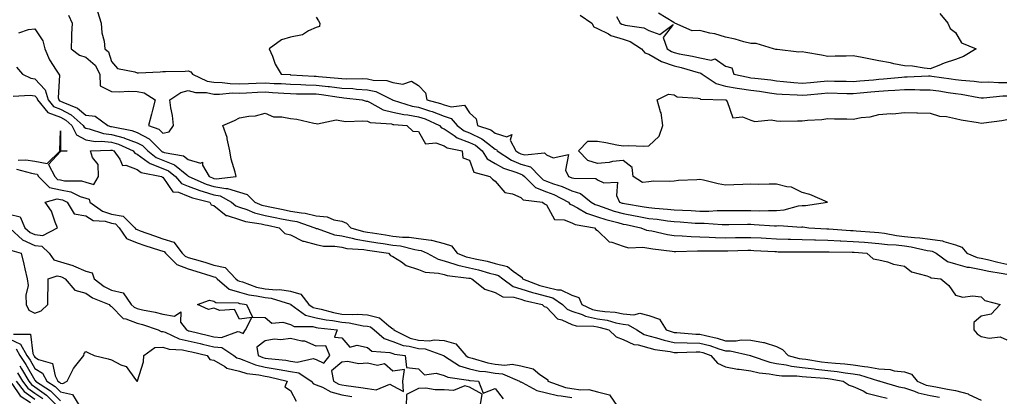
# Model space of a CAD drawing. Units: inches. Extents: x 963203 to 965843, y 7266218 to 7268858.
# Drawn here: x 964912 to 965297, y 7266506 to 7266653 of the extents above; entities that cross this region are included whole.
import ezdxf

# ---------------------------------------------------------------- set-up
doc = ezdxf.new("R2010")
doc.units = ezdxf.units.IN
doc.header["$MEASUREMENT"] = 0
doc.layers.add('Contour_96327266', color=7, linetype='Continuous', true_color=0x9c1293)

msp = doc.modelspace()

# ---------------------------------------------------------------- linework, layer by layer
at = {"layer": 'Contour_96327266'}
for points in [[(964942.59, 7266656.46, 3161), (964943.96, 7266651.92, 3161), (964944.22, 7266648.09, 3161), (964945.12, 7266644.85, 3161), (964945.41, 7266641.92, 3161), (964946.85, 7266640.72, 3161), (964948.05, 7266636.96, 3161), (964950.33, 7266634.2, 3161), (964957.1, 7266632.87, 3161), (964958.05, 7266632.44, 3161), (964958.59, 7266632.46, 3161), (964967.02, 7266632.95, 3161), (964968.05, 7266632.96, 3161), (964969.14, 7266633.01, 3161), (964976.81, 7266633.16, 3161), (964978.05, 7266633.22, 3161), (964979.02, 7266632.89, 3161), (964979.74, 7266631.92, 3161), (964985.41, 7266629.28, 3161), (964988.05, 7266628.78, 3161), (964991.26, 7266628.71, 3161), (964994.41, 7266628.28, 3161), (964998.05, 7266628.21, 3161), (965001.61, 7266628.36, 3161), (965004.57, 7266628.44, 3161), (965008.05, 7266628.58, 3161), (965011.59, 7266628.38, 3161), (965014.41, 7266628.28, 3161), (965018.05, 7266628.06, 3161), (965022.02, 7266627.95, 3161), (965023.95, 7266627.82, 3161), (965028.05, 7266627.7, 3161), (965032.8, 7266627.17, 3161), (965033.26, 7266627.13, 3161), (965038.05, 7266626.56, 3161), (965042.44, 7266626.31, 3161), (965043.82, 7266626.15, 3161), (965048.05, 7266625.88, 3161), (965051.32, 7266625.19, 3161), (965057.84, 7266621.92, 3161), (965057.97, 7266621.84, 3161), (965058.05, 7266621.82, 3161), (965058.18, 7266621.79, 3161), (965065.56, 7266619.43, 3161), (965068.05, 7266619, 3161), (965072.36, 7266617.61, 3161), (965073.46, 7266617.33, 3161), (965078.05, 7266615.52, 3161), (965080.79, 7266614.66, 3161), (965083.12, 7266611.92, 3161), (965085.92, 7266609.79, 3161), (965088.05, 7266608.97, 3161), (965092.86, 7266606.73, 3161), (965095, 7266604.97, 3161), (965098.05, 7266602.61, 3161), (965098.58, 7266602.45, 3161), (965098.85, 7266601.92, 3161), (965104.46, 7266598.33, 3161), (965108.05, 7266596.83, 3161), (965111.85, 7266595.72, 3161), (965115.52, 7266591.92, 3161), (965116.79, 7266590.66, 3161), (965118.05, 7266590.16, 3161), (965120.86, 7266589.11, 3161), (965124.2, 7266588.07, 3161), (965128.05, 7266586.29, 3161), (965131.43, 7266585.3, 3161), (965135.59, 7266581.92, 3161), (965137.11, 7266580.98, 3161), (965138.05, 7266580.69, 3161), (965139.87, 7266580.1, 3161), (965144.56, 7266578.43, 3161), (965148.05, 7266577.41, 3161), (965152.7, 7266576.57, 3161), (965153.6, 7266576.37, 3161), (965158.05, 7266575.52, 3161), (965161.32, 7266575.19, 3161), (965165.37, 7266574.6, 3161), (965168.05, 7266574.3, 3161), (965170.31, 7266574.18, 3161), (965176.22, 7266573.75, 3161), (965178.05, 7266573.64, 3161), (965179.78, 7266573.65, 3161), (965186.78, 7266573.19, 3161), (965188.05, 7266573.2, 3161), (965189.32, 7266573.19, 3161), (965196.73, 7266573.24, 3161), (965198.05, 7266573.24, 3161), (965199.35, 7266573.22, 3161), (965207.29, 7266572.68, 3161), (965208.05, 7266572.67, 3161), (965208.87, 7266572.74, 3161), (965217.81, 7266572.16, 3161), (965218.05, 7266572.19, 3161), (965218.32, 7266572.19, 3161), (965220.61, 7266571.92, 3161), (965227.64, 7266571.51, 3161), (965228.05, 7266571.5, 3161), (965228.49, 7266571.48, 3161), (965237.01, 7266570.88, 3161), (965238.05, 7266570.84, 3161), (965239.22, 7266570.75, 3161), (965246.28, 7266570.15, 3161), (965248.05, 7266570.02, 3161), (965250.25, 7266569.72, 3161), (965254.95, 7266568.82, 3161), (965258.05, 7266568.46, 3161), (965261.95, 7266568.02, 3161), (965264.12, 7266567.99, 3161), (965268.05, 7266567.45, 3161), (965272.92, 7266566.79, 3161), (965273.48, 7266566.49, 3161), (965278.05, 7266565.19, 3161), (965280.44, 7266564.31, 3161), (965282.42, 7266561.92, 3161), (965286.43, 7266560.3, 3161), (965288.05, 7266560, 3161), (965290.54, 7266559.43, 3161), (965294.5, 7266558.37, 3161), (965298.05, 7266557.64, 3161)], [(965131.24, 7266655.11, 3163), (965135.77, 7266651.92, 3163), (965136.64, 7266650.51, 3163), (965138.05, 7266649.78, 3163), (965142.28, 7266647.69, 3163), (965143.24, 7266647.11, 3163), (965148.05, 7266645.6, 3163), (965150.86, 7266644.73, 3163), (965155.27, 7266641.92, 3163), (965156.5, 7266640.37, 3163), (965158.05, 7266639.74, 3163), (965163.05, 7266636.92, 3163), (965168.05, 7266635.27, 3163), (965170.77, 7266634.64, 3163), (965177.36, 7266632.61, 3163), (965178.05, 7266632.44, 3163), (965178.48, 7266632.35, 3163), (965178.98, 7266631.92, 3163), (965184.4, 7266628.27, 3163), (965188.05, 7266627.3, 3163), (965192.63, 7266626.5, 3163), (965193.58, 7266626.39, 3163), (965198.05, 7266625.68, 3163), (965201.39, 7266625.26, 3163), (965205.29, 7266624.68, 3163), (965208.05, 7266624.32, 3163), (965210.26, 7266624.13, 3163), (965216.1, 7266623.87, 3163), (965218.05, 7266623.72, 3163), (965220.03, 7266623.9, 3163), (965225.59, 7266624.38, 3163), (965228.05, 7266624.62, 3163), (965235.52, 7266624.45, 3163), (965238.05, 7266624.39, 3163), (965240.77, 7266624.64, 3163), (965244.93, 7266625.04, 3163), (965248.05, 7266625.32, 3163), (965251.71, 7266625.58, 3163), (965254.26, 7266625.71, 3163), (965258.05, 7266625.99, 3163), (965262.12, 7266625.99, 3163), (965264.08, 7266625.89, 3163), (965268.05, 7266625.89, 3163), (965271.53, 7266625.4, 3163), (965275.14, 7266624.83, 3163), (965278.05, 7266624.4, 3163), (965280.26, 7266624.13, 3163), (965287.09, 7266622.88, 3163), (965288.05, 7266622.75, 3163), (965288.89, 7266622.76, 3163), (965296.49, 7266623.48, 3163), (965298.05, 7266623.5, 3163)], [(965271.82, 7266655.69, 3164), (965275.02, 7266651.92, 3164), (965275.98, 7266649.85, 3164), (965278.05, 7266648.32, 3164), (965280.35, 7266644.22, 3164), (965286.07, 7266641.92, 3164), (965281.15, 7266638.82, 3164), (965278.05, 7266637.65, 3164), (965273.63, 7266636.34, 3164), (965271.55, 7266635.42, 3164), (965268.05, 7266634.11, 3164), (965265.7, 7266634.27, 3164), (965261.17, 7266635.04, 3164), (965258.05, 7266635.22, 3164), (965253.91, 7266636.06, 3164), (965252.59, 7266636.46, 3164), (965248.05, 7266637.19, 3164), (965244.15, 7266638.02, 3164), (965241.46, 7266638.51, 3164), (965238.05, 7266639.2, 3164), (965235.21, 7266639.08, 3164), (965230.95, 7266639.02, 3164), (965228.05, 7266638.88, 3164), (965225.58, 7266639.45, 3164), (965219.51, 7266640.46, 3164), (965218.05, 7266640.77, 3164), (965216.76, 7266640.63, 3164), (965208.32, 7266641.65, 3164), (965208.05, 7266641.6, 3164), (965207.7, 7266641.57, 3164), (965206.82, 7266641.92, 3164), (965200.07, 7266643.94, 3164), (965198.05, 7266644.02, 3164), (965195.31, 7266644.66, 3164), (965191.85, 7266645.72, 3164), (965188.05, 7266646.46, 3164), (965183.9, 7266647.77, 3164), (965181.9, 7266648.07, 3164), (965178.05, 7266649.02, 3164), (965175.04, 7266648.91, 3164), (965168.22, 7266651.92, 3164), (965168.14, 7266652.01, 3164), (965168.05, 7266652.03, 3164), (965167.82, 7266652.15, 3164), (965161.94, 7266655.81, 3164)], [(964931.15, 7266655.02, 3160), (964932.69, 7266651.92, 3160), (964932.41, 7266647.56, 3160), (964932.44, 7266646.31, 3160), (964932.22, 7266641.92, 3160), (964935.5, 7266639.37, 3160), (964938.05, 7266638.63, 3160), (964941.59, 7266635.46, 3160), (964943.4, 7266631.92, 3160), (964943.53, 7266627.4, 3160), (964948.05, 7266625.13, 3160), (964951.18, 7266625.05, 3160), (964954.69, 7266625.28, 3160), (964958.05, 7266625.2, 3160), (964960.76, 7266624.63, 3160), (964965.09, 7266621.92, 3160), (964964.04, 7266617.91, 3160), (964963.61, 7266616.36, 3160), (964962.49, 7266611.92, 3160), (964966.57, 7266610.44, 3160), (964968.05, 7266608.9, 3160), (964970.54, 7266609.43, 3160), (964972.22, 7266611.92, 3160), (964971.88, 7266615.75, 3160), (964971.17, 7266618.8, 3160), (964970.81, 7266621.92, 3160), (964975.11, 7266624.86, 3160), (964978.05, 7266625.64, 3160), (964980.9, 7266624.77, 3160), (964985.23, 7266624.74, 3160), (964988.05, 7266624.21, 3160), (964990.28, 7266624.15, 3160), (964995.34, 7266624.63, 3160), (964998.05, 7266624.59, 3160), (965000.82, 7266624.69, 3160), (965005.07, 7266624.9, 3160), (965008.05, 7266625.02, 3160), (965010.98, 7266624.85, 3160), (965015.46, 7266624.51, 3160), (965018.05, 7266624.35, 3160), (965020.41, 7266624.28, 3160), (965025.65, 7266624.32, 3160), (965028.05, 7266624.25, 3160), (965030.15, 7266624.02, 3160), (965037.02, 7266622.95, 3160), (965038.05, 7266622.82, 3160), (965038.9, 7266622.77, 3160), (965045.98, 7266621.92, 3160), (965047.6, 7266621.47, 3160), (965048.05, 7266621.42, 3160), (965048.91, 7266621.06, 3160), (965054.19, 7266618.06, 3160), (965058.05, 7266617.08, 3160), (965062.27, 7266616.14, 3160), (965063.94, 7266616.03, 3160), (965068.05, 7266615.33, 3160), (965070.63, 7266614.5, 3160), (965076.29, 7266611.92, 3160), (965077.07, 7266610.94, 3160), (965078.05, 7266610.61, 3160), (965082.01, 7266607.96, 3160), (965083.19, 7266607.06, 3160), (965088.05, 7266605.2, 3160), (965090.29, 7266604.16, 3160), (965092.99, 7266601.92, 3160), (965094.93, 7266598.8, 3160), (965098.05, 7266597.05, 3160), (965101.31, 7266595.18, 3160), (965106.45, 7266593.52, 3160), (965108.05, 7266592.86, 3160), (965108.77, 7266592.64, 3160), (965109.48, 7266591.92, 3160), (965113.77, 7266587.64, 3160), (965118.05, 7266585.97, 3160), (965121, 7266584.87, 3160), (965126.67, 7266581.92, 3160), (965127.28, 7266581.15, 3160), (965128.05, 7266580.84, 3160), (965130.24, 7266579.73, 3160), (965133.72, 7266577.59, 3160), (965138.05, 7266576.22, 3160), (965141.3, 7266575.17, 3160), (965146.02, 7266573.95, 3160), (965148.05, 7266573.36, 3160), (965149.26, 7266573.13, 3160), (965155.03, 7266571.92, 3160), (965157.13, 7266571, 3160), (965158.05, 7266570.86, 3160), (965159.34, 7266570.63, 3160), (965165.42, 7266569.29, 3160), (965168.05, 7266568.88, 3160), (965171.18, 7266568.79, 3160), (965174.61, 7266568.48, 3160), (965178.05, 7266568.39, 3160), (965181.7, 7266568.27, 3160), (965184.22, 7266568.09, 3160), (965188.05, 7266567.97, 3160), (965191.93, 7266568.04, 3160), (965194.19, 7266568.06, 3160), (965198.05, 7266568.14, 3160), (965202.07, 7266567.9, 3160), (965203.92, 7266567.79, 3160), (965208.05, 7266567.55, 3160), (965212.54, 7266567.43, 3160), (965213.51, 7266567.38, 3160), (965218.05, 7266567.26, 3160), (965222.84, 7266567.13, 3160), (965223.25, 7266567.12, 3160), (965228.05, 7266567, 3160), (965232.91, 7266566.78, 3160), (965233.19, 7266566.78, 3160), (965238.05, 7266566.58, 3160), (965242.37, 7266566.24, 3160), (965243.85, 7266566.12, 3160), (965248.05, 7266565.79, 3160), (965251.47, 7266565.34, 3160), (965254.82, 7266565.15, 3160), (965258.05, 7266564.78, 3160), (965260.62, 7266564.49, 3160), (965266.96, 7266563.01, 3160), (965268.05, 7266562.87, 3160), (965268.88, 7266562.75, 3160), (965270.42, 7266561.92, 3160), (965274.88, 7266558.75, 3160), (965278.05, 7266557.74, 3160), (965282.62, 7266556.49, 3160), (965283.52, 7266556.45, 3160), (965288.05, 7266555.58, 3160), (965291.04, 7266554.91, 3160), (965295.84, 7266554.13, 3160), (965298.05, 7266553.68, 3160)], [(965028.05, 7266654.23, 3162), (965028.92, 7266652.79, 3162), (965029.46, 7266651.92, 3162), (965029.39, 7266650.58, 3162), (965028.05, 7266650.23, 3162), (965025.02, 7266648.89, 3162), (965022.64, 7266647.33, 3162), (965018.05, 7266646.41, 3162), (965014.55, 7266645.42, 3162), (965009.7, 7266641.92, 3162), (965010.95, 7266639.02, 3162), (965012.01, 7266635.88, 3162), (965014.32, 7266631.92, 3162), (965017.91, 7266631.78, 3162), (965018.05, 7266631.77, 3162), (965018.2, 7266631.77, 3162), (965027.3, 7266631.17, 3162), (965028.05, 7266631.15, 3162), (965028.92, 7266631.05, 3162), (965036.6, 7266630.47, 3162), (965038.05, 7266630.3, 3162), (965039.77, 7266630.2, 3162), (965046.35, 7266630.22, 3162), (965048.05, 7266630.11, 3162), (965050.34, 7266629.63, 3162), (965055.62, 7266629.49, 3162), (965058.05, 7266628.65, 3162), (965061.94, 7266628.03, 3162), (965065.32, 7266629.19, 3162), (965068.05, 7266627.48, 3162), (965070.74, 7266624.61, 3162), (965071.32, 7266621.92, 3162), (965076.68, 7266620.55, 3162), (965078.05, 7266620.02, 3162), (965080.81, 7266619.16, 3162), (965086.04, 7266619.91, 3162), (965088.05, 7266616.81, 3162), (965090.63, 7266614.5, 3162), (965091.17, 7266611.92, 3162), (965096.34, 7266610.21, 3162), (965098.05, 7266608.88, 3162), (965102.55, 7266607.42, 3162), (965104.48, 7266608.35, 3162), (965103.86, 7266606.11, 3162), (965106.05, 7266601.92, 3162), (965107.27, 7266601.14, 3162), (965108.05, 7266600.82, 3162), (965109.61, 7266600.36, 3162), (965117.35, 7266601.22, 3162), (965118.05, 7266600.45, 3162), (965120.71, 7266599.26, 3162), (965126.65, 7266600.52, 3162), (965125.49, 7266594.48, 3162), (965126.67, 7266591.92, 3162), (965127.73, 7266591.6, 3162), (965128.05, 7266591.44, 3162), (965128.72, 7266591.25, 3162), (965137.33, 7266591.2, 3162), (965138.05, 7266590.7, 3162), (965140.48, 7266589.49, 3162), (965145.84, 7266589.71, 3162), (965145.48, 7266584.49, 3162), (965146.7, 7266581.92, 3162), (965147.7, 7266581.57, 3162), (965148.05, 7266581.46, 3162), (965148.61, 7266581.36, 3162), (965156.25, 7266580.12, 3162), (965158.05, 7266579.78, 3162), (965160.43, 7266579.54, 3162), (965165.34, 7266579.21, 3162), (965168.05, 7266578.91, 3162), (965171.24, 7266578.73, 3162), (965174.71, 7266578.58, 3162), (965178.05, 7266578.38, 3162), (965181.57, 7266578.4, 3162), (965184.8, 7266578.67, 3162), (965188.05, 7266578.7, 3162), (965191.28, 7266578.69, 3162), (965194.77, 7266578.64, 3162), (965198.05, 7266578.62, 3162), (965201.4, 7266578.57, 3162), (965204.83, 7266578.7, 3162), (965208.05, 7266578.64, 3162), (965211.06, 7266578.91, 3162), (965216.59, 7266580.46, 3162), (965218.05, 7266580.64, 3162), (965219.32, 7266580.65, 3162), (965227.98, 7266581.92, 3162), (965221.08, 7266584.95, 3162), (965218.05, 7266585.66, 3162), (965213.92, 7266587.79, 3162), (965212.12, 7266587.85, 3162), (965208.05, 7266588.93, 3162), (965205.12, 7266588.99, 3162), (965201.13, 7266588.84, 3162), (965198.05, 7266588.89, 3162), (965194.92, 7266588.79, 3162), (965191.33, 7266588.64, 3162), (965188.05, 7266588.52, 3162), (965185.24, 7266589.11, 3162), (965179.49, 7266590.48, 3162), (965178.05, 7266590.81, 3162), (965176.83, 7266590.7, 3162), (965169.65, 7266590.32, 3162), (965168.05, 7266590.18, 3162), (965166.15, 7266590.02, 3162), (965159.89, 7266590.08, 3162), (965158.05, 7266589.88, 3162), (965155.68, 7266589.55, 3162), (965152.01, 7266591.92, 3162), (965151.63, 7266595.5, 3162), (965148.05, 7266598.22, 3162), (965143.88, 7266597.75, 3162), (965142.59, 7266597.38, 3162), (965138.05, 7266597.04, 3162), (965134.32, 7266598.19, 3162), (965130.67, 7266601.92, 3162), (965134.2, 7266605.77, 3162), (965138.05, 7266605.76, 3162), (965141.31, 7266605.18, 3162), (965145.6, 7266604.37, 3162), (965148.05, 7266603.93, 3162), (965150.21, 7266604.08, 3162), (965156.17, 7266603.8, 3162), (965158.05, 7266603.95, 3162), (965162.19, 7266607.78, 3162), (965163.6, 7266611.92, 3162), (965162.94, 7266616.81, 3162), (965162.68, 7266617.29, 3162), (965161.35, 7266621.92, 3162), (965165.76, 7266624.21, 3162), (965168.05, 7266623.91, 3162), (965169.23, 7266623.1, 3162), (965177.35, 7266622.62, 3162), (965178.05, 7266622.4, 3162), (965178.36, 7266622.23, 3162), (965188.02, 7266621.95, 3162), (965188.05, 7266621.95, 3162), (965188.07, 7266621.94, 3162), (965188.25, 7266621.92, 3162), (965188.71, 7266621.26, 3162), (965190.97, 7266614.84, 3162), (965194.7, 7266615.27, 3162), (965198.05, 7266614.03, 3162), (965199.53, 7266613.4, 3162), (965205.9, 7266614.07, 3162), (965208.05, 7266613.66, 3162), (965209.69, 7266613.56, 3162), (965216.22, 7266613.75, 3162), (965218.05, 7266613.66, 3162), (965220.08, 7266613.95, 3162), (965225.75, 7266614.22, 3162), (965228.05, 7266614.64, 3162), (965230.67, 7266614.54, 3162), (965235.47, 7266614.5, 3162), (965238.05, 7266614.4, 3162), (965241.15, 7266615.02, 3162), (965244.64, 7266615.33, 3162), (965248.05, 7266616.23, 3162), (965252.69, 7266616.56, 3162), (965253.47, 7266616.5, 3162), (965258.05, 7266616.94, 3162), (965262.94, 7266616.81, 3162), (965263.13, 7266616.84, 3162), (965268.05, 7266616.75, 3162), (965271.73, 7266615.6, 3162), (965274.53, 7266615.44, 3162), (965278.05, 7266614.69, 3162), (965280.2, 7266614.07, 3162), (965286.89, 7266613.08, 3162), (965288.05, 7266612.82, 3162), (965289.1, 7266612.97, 3162), (965296.07, 7266613.9, 3162), (965298.05, 7266614.21, 3162)], [(965145.42, 7266654.55, 3164), (965146.9, 7266651.92, 3164), (965147.61, 7266651.48, 3164), (965148.05, 7266651.34, 3164), (965148.88, 7266651.09, 3164), (965156.19, 7266650.06, 3164), (965158.05, 7266649.1, 3164), (965162.46, 7266647.51, 3164), (965167.57, 7266651.44, 3164), (965163.65, 7266646.32, 3164), (965165.24, 7266641.92, 3164), (965166.92, 7266640.79, 3164), (965168.05, 7266640.41, 3164), (965170, 7266639.97, 3164), (965175.2, 7266639.07, 3164), (965178.05, 7266638.33, 3164), (965182.48, 7266637.49, 3164), (965184.07, 7266637.94, 3164), (965188.05, 7266635.04, 3164), (965190.52, 7266634.39, 3164), (965191.36, 7266631.92, 3164), (965196.88, 7266630.75, 3164), (965198.05, 7266630.56, 3164), (965199.6, 7266630.37, 3164), (965205.83, 7266629.7, 3164), (965208.05, 7266629.41, 3164), (965210.8, 7266629.17, 3164), (965214.79, 7266628.66, 3164), (965218.05, 7266628.39, 3164), (965221.27, 7266628.7, 3164), (965225.23, 7266629.1, 3164), (965228.05, 7266629.36, 3164), (965230.67, 7266629.3, 3164), (965235.31, 7266629.18, 3164), (965238.05, 7266629.11, 3164), (965240.63, 7266629.34, 3164), (965245.94, 7266629.81, 3164), (965248.05, 7266630, 3164), (965249.85, 7266630.12, 3164), (965256.97, 7266630.84, 3164), (965258.05, 7266630.92, 3164), (965259.05, 7266630.92, 3164), (965267.46, 7266631.33, 3164), (965268.05, 7266631.33, 3164), (965268.74, 7266631.23, 3164), (965276.31, 7266630.18, 3164), (965278.05, 7266629.93, 3164), (965280.33, 7266629.64, 3164), (965285.36, 7266629.23, 3164), (965288.05, 7266628.86, 3164), (965291.06, 7266628.91, 3164), (965294.8, 7266628.67, 3164), (965298.05, 7266628.71, 3164)], [(964911.85, 7266648.12, 3159), (964915.63, 7266649.5, 3159), (964918.05, 7266649.69, 3159), (964921.18, 7266645.05, 3159), (964922.01, 7266641.92, 3159), (964923.75, 7266637.62, 3159), (964926.42, 7266633.55, 3159), (964927.37, 7266631.92, 3159), (964927.69, 7266631.56, 3159), (964927.2, 7266622.77, 3159), (964927.45, 7266621.92, 3159), (964927.72, 7266621.59, 3159), (964928.05, 7266621.47, 3159), (964928.99, 7266620.98, 3159), (964934.79, 7266618.66, 3159), (964938.05, 7266615.89, 3159), (964941.68, 7266615.55, 3159), (964946.56, 7266611.92, 3159), (964947.68, 7266611.55, 3159), (964948.05, 7266611.51, 3159), (964948.64, 7266611.33, 3159), (964956.02, 7266609.89, 3159), (964958.05, 7266609.13, 3159), (964962.79, 7266606.66, 3159), (964967.42, 7266601.92, 3159), (964967.78, 7266601.65, 3159), (964968.05, 7266601.54, 3159), (964968.67, 7266601.3, 3159), (964976.17, 7266600.05, 3159), (964978.05, 7266598.61, 3159), (964982.81, 7266597.16, 3159), (964983.65, 7266597.52, 3159), (964983.57, 7266596.4, 3159), (964986.25, 7266591.92, 3159), (964987.5, 7266591.37, 3159), (964988.05, 7266591.21, 3159), (964988.91, 7266591.06, 3159), (964996.75, 7266591.92, 3159), (964996.37, 7266593.6, 3159), (964994.87, 7266598.74, 3159), (964994.27, 7266601.92, 3159), (964993.28, 7266606.69, 3159), (964993.28, 7266607.15, 3159), (964991.56, 7266611.92, 3159), (964996.11, 7266613.86, 3159), (964998.05, 7266614.92, 3159), (965001.72, 7266615.59, 3159), (965004.33, 7266615.64, 3159), (965008.05, 7266616.68, 3159), (965011.42, 7266615.29, 3159), (965014.64, 7266615.33, 3159), (965018.05, 7266614.57, 3159), (965020.5, 7266614.37, 3159), (965027.17, 7266612.8, 3159), (965028.05, 7266612.7, 3159), (965028.61, 7266612.48, 3159), (965035.9, 7266614.07, 3159), (965038.05, 7266613.73, 3159), (965039.63, 7266613.5, 3159), (965046.23, 7266613.74, 3159), (965048.05, 7266613.55, 3159), (965049.19, 7266613.06, 3159), (965057.49, 7266612.48, 3159), (965058.05, 7266612.33, 3159), (965058.39, 7266612.26, 3159), (965063.5, 7266611.92, 3159), (965065.81, 7266609.68, 3159), (965068.05, 7266609.5, 3159), (965070.83, 7266604.7, 3159), (965074.88, 7266605.09, 3159), (965078.05, 7266604, 3159), (965079.3, 7266603.17, 3159), (965085.1, 7266601.92, 3159), (965085.41, 7266599.28, 3159), (965088.05, 7266598.31, 3159), (965089.72, 7266593.59, 3159), (965095.89, 7266591.92, 3159), (965096.97, 7266590.84, 3159), (965098.05, 7266590.12, 3159), (965101.87, 7266585.74, 3159), (965104.76, 7266585.21, 3159), (965108.05, 7266583.79, 3159), (965108.99, 7266582.86, 3159), (965116.52, 7266581.92, 3159), (965117.35, 7266581.22, 3159), (965118.05, 7266580.9, 3159), (965121.22, 7266575.09, 3159), (965124.95, 7266575.02, 3159), (965128.05, 7266573.77, 3159), (965129.28, 7266573.15, 3159), (965136.81, 7266571.92, 3159), (965137.38, 7266571.25, 3159), (965138.05, 7266570.84, 3159), (965142.55, 7266566.42, 3159), (965143.67, 7266566.3, 3159), (965148.05, 7266564.65, 3159), (965150.22, 7266564.09, 3159), (965155.7, 7266564.27, 3159), (965158.05, 7266563.89, 3159), (965159.72, 7266563.59, 3159), (965167.25, 7266562.72, 3159), (965168.05, 7266562.59, 3159), (965168.7, 7266562.57, 3159), (965177.08, 7266562.89, 3159), (965178.05, 7266562.86, 3159), (965178.96, 7266562.83, 3159), (965187.11, 7266562.86, 3159), (965188.05, 7266562.83, 3159), (965188.98, 7266562.85, 3159), (965196.87, 7266563.1, 3159), (965198.05, 7266563.12, 3159), (965199.19, 7266563.06, 3159), (965207.39, 7266562.58, 3159), (965208.05, 7266562.55, 3159), (965208.66, 7266562.53, 3159), (965217.5, 7266562.47, 3159), (965218.05, 7266562.46, 3159), (965218.57, 7266562.44, 3159), (965227.45, 7266562.52, 3159), (965228.05, 7266562.5, 3159), (965228.61, 7266562.48, 3159), (965237.63, 7266562.34, 3159), (965238.05, 7266562.32, 3159), (965238.42, 7266562.29, 3159), (965243.35, 7266561.92, 3159), (965245.82, 7266559.69, 3159), (965248.05, 7266559.36, 3159), (965251.43, 7266558.54, 3159), (965253.8, 7266557.67, 3159), (965258.05, 7266556.92, 3159), (965260.8, 7266554.67, 3159), (965266.86, 7266553.11, 3159), (965268.05, 7266552.6, 3159), (965268.48, 7266552.35, 3159), (965272.31, 7266551.92, 3159), (965275.42, 7266549.29, 3159), (965278.05, 7266545.5, 3159), (965280.88, 7266544.75, 3159), (965284.66, 7266545.31, 3159), (965288.05, 7266544.84, 3159), (965289.51, 7266543.38, 3159), (965295.5, 7266541.92, 3159), (965291.89, 7266538.08, 3159), (965288.05, 7266537.25, 3159), (965285.15, 7266534.82, 3159), (965285.18, 7266531.92, 3159), (965286.47, 7266530.34, 3159), (965288.05, 7266529.34, 3159), (965291.23, 7266528.74, 3159), (965295.41, 7266529.28, 3159), (965298.05, 7266528.1, 3159)], [(964910.85, 7266634.72, 3158), (964913.17, 7266631.92, 3158), (964916.51, 7266630.38, 3158), (964918.05, 7266630.12, 3158), (964922.04, 7266625.91, 3158), (964923.24, 7266621.92, 3158), (964925.41, 7266619.28, 3158), (964928.05, 7266618.29, 3158), (964932.24, 7266616.11, 3158), (964936.99, 7266611.92, 3158), (964937.35, 7266611.22, 3158), (964938.05, 7266610.85, 3158), (964939.34, 7266610.63, 3158), (964944.92, 7266608.8, 3158), (964948.05, 7266608.42, 3158), (964952.96, 7266607.01, 3158), (964953.11, 7266606.98, 3158), (964958.05, 7266605.12, 3158), (964960.15, 7266604.02, 3158), (964962.21, 7266601.92, 3158), (964965.45, 7266599.32, 3158), (964968.05, 7266598.31, 3158), (964972.69, 7266596.56, 3158), (964977.43, 7266592.54, 3158), (964978.05, 7266592.07, 3158), (964978.16, 7266592.03, 3158), (964978.23, 7266591.92, 3158), (964985.05, 7266588.92, 3158), (964988.05, 7266587.98, 3158), (964992.77, 7266587.2, 3158), (964993.41, 7266587.28, 3158), (964998.05, 7266585.76, 3158), (965001.08, 7266584.95, 3158), (965004, 7266581.92, 3158), (965006.84, 7266580.71, 3158), (965008.05, 7266580.41, 3158), (965009.93, 7266580.04, 3158), (965015.15, 7266579.02, 3158), (965018.05, 7266578.44, 3158), (965022.28, 7266577.69, 3158), (965023.72, 7266577.59, 3158), (965028.05, 7266576.58, 3158), (965032.32, 7266576.19, 3158), (965034.97, 7266575, 3158), (965038.05, 7266574.45, 3158), (965039.87, 7266573.74, 3158), (965041.54, 7266571.92, 3158), (965046.56, 7266570.43, 3158), (965048.05, 7266570.18, 3158), (965050.1, 7266569.87, 3158), (965055.19, 7266569.06, 3158), (965058.05, 7266568.63, 3158), (965061.75, 7266568.22, 3158), (965064.37, 7266568.24, 3158), (965068.05, 7266567.71, 3158), (965072.95, 7266567.02, 3158), (965073.18, 7266567.05, 3158), (965078.05, 7266565.75, 3158), (965080.95, 7266564.82, 3158), (965083.2, 7266561.92, 3158), (965086.66, 7266560.53, 3158), (965088.05, 7266560.22, 3158), (965090.27, 7266559.7, 3158), (965094.9, 7266558.77, 3158), (965098.05, 7266557.97, 3158), (965102.88, 7266556.75, 3158), (965105.01, 7266554.96, 3158), (965108.05, 7266552.81, 3158), (965108.62, 7266552.49, 3158), (965108.75, 7266551.92, 3158), (965115.44, 7266549.31, 3158), (965118.05, 7266548.59, 3158), (965122.41, 7266547.56, 3158), (965123.75, 7266547.62, 3158), (965128.05, 7266545.46, 3158), (965130.74, 7266544.61, 3158), (965131.96, 7266541.92, 3158), (965136.08, 7266539.95, 3158), (965138.05, 7266539.55, 3158), (965140.88, 7266539.09, 3158), (965144.95, 7266538.82, 3158), (965148.05, 7266538.21, 3158), (965152.2, 7266537.77, 3158), (965154.65, 7266538.52, 3158), (965158.05, 7266537.56, 3158), (965162.28, 7266536.15, 3158), (965164.84, 7266531.92, 3158), (965167.26, 7266531.13, 3158), (965168.05, 7266530.96, 3158), (965169.04, 7266530.93, 3158), (965176.45, 7266530.32, 3158), (965178.05, 7266530.28, 3158), (965180.28, 7266529.69, 3158), (965184.83, 7266528.7, 3158), (965188.05, 7266527.72, 3158), (965192.31, 7266527.66, 3158), (965194.16, 7266528.03, 3158), (965198.05, 7266527.95, 3158), (965202.92, 7266527.05, 3158), (965203.2, 7266527.07, 3158), (965208.05, 7266525.39, 3158), (965210.4, 7266524.27, 3158), (965212.62, 7266521.92, 3158), (965216.93, 7266520.8, 3158), (965218.05, 7266520.68, 3158), (965219.47, 7266520.5, 3158), (965225.62, 7266519.49, 3158), (965228.05, 7266519.21, 3158), (965231.1, 7266518.87, 3158), (965234.8, 7266518.67, 3158), (965238.05, 7266518.25, 3158), (965242.38, 7266517.59, 3158), (965243.67, 7266517.55, 3158), (965248.05, 7266516.66, 3158), (965252.51, 7266516.38, 3158), (965254.04, 7266515.93, 3158), (965258.05, 7266515.55, 3158), (965260.76, 7266514.63, 3158), (965262.99, 7266511.92, 3158), (965266.51, 7266510.38, 3158), (965268.05, 7266510.04, 3158), (965270.37, 7266509.6, 3158), (965274.91, 7266508.78, 3158), (965278.05, 7266508.17, 3158), (965283, 7266506.87, 3158), (965283.25, 7266506.72, 3158), (965288.05, 7266504.44, 3158)], [(964909.56, 7266623.43, 3157), (964916.2, 7266623.77, 3157), (964918.05, 7266623.46, 3157), (964918.8, 7266622.67, 3157), (964919.03, 7266621.92, 3157), (964923.11, 7266616.98, 3157), (964928.05, 7266615.09, 3157), (964930.14, 7266614.01, 3157), (964932.51, 7266611.92, 3157), (964934.36, 7266608.23, 3157), (964938.05, 7266606.33, 3157), (964941.81, 7266605.68, 3157), (964944.17, 7266605.8, 3157), (964948.05, 7266605.34, 3157), (964950.71, 7266604.58, 3157), (964956.52, 7266601.92, 3157), (964957.16, 7266601.03, 3157), (964958.05, 7266600.71, 3157), (964962.37, 7266597.6, 3157), (964963.13, 7266597, 3157), (964968.05, 7266595.08, 3157), (964970.34, 7266594.21, 3157), (964973.05, 7266591.92, 3157), (964975.34, 7266589.21, 3157), (964978.05, 7266588.12, 3157), (964982.54, 7266586.41, 3157), (964983.89, 7266586.08, 3157), (964988.05, 7266584.77, 3157), (964990.5, 7266584.37, 3157), (964994.94, 7266581.92, 3157), (964996.59, 7266580.46, 3157), (964998.05, 7266579.98, 3157), (965000.97, 7266579, 3157), (965003.89, 7266577.76, 3157), (965008.05, 7266576.71, 3157), (965012.05, 7266575.92, 3157), (965014.53, 7266575.44, 3157), (965018.05, 7266574.74, 3157), (965020.44, 7266574.31, 3157), (965027.49, 7266571.92, 3157), (965027.84, 7266571.71, 3157), (965028.05, 7266571.64, 3157), (965028.41, 7266571.56, 3157), (965035.24, 7266569.11, 3157), (965038.05, 7266568.67, 3157), (965042.16, 7266567.81, 3157), (965043.53, 7266567.4, 3157), (965048.05, 7266566.65, 3157), (965052.15, 7266566.02, 3157), (965054.25, 7266565.72, 3157), (965058.05, 7266565.14, 3157), (965060.96, 7266564.83, 3157), (965066.59, 7266563.38, 3157), (965068.05, 7266563.18, 3157), (965069.15, 7266563.02, 3157), (965071.39, 7266561.92, 3157), (965075.68, 7266559.55, 3157), (965078.05, 7266558.95, 3157), (965082.3, 7266557.67, 3157), (965083.37, 7266557.24, 3157), (965088.05, 7266556.18, 3157), (965091.51, 7266555.38, 3157), (965095.8, 7266554.17, 3157), (965098.05, 7266553.6, 3157), (965099.39, 7266553.26, 3157), (965100.98, 7266551.92, 3157), (965105.05, 7266548.92, 3157), (965108.05, 7266548.06, 3157), (965112.66, 7266546.53, 3157), (965113.66, 7266546.31, 3157), (965118.05, 7266545.08, 3157), (965120.62, 7266544.49, 3157), (965124.36, 7266541.92, 3157), (965126.18, 7266540.05, 3157), (965128.05, 7266539.21, 3157), (965132.06, 7266537.91, 3157), (965133.4, 7266537.27, 3157), (965138.05, 7266536.31, 3157), (965141.84, 7266535.71, 3157), (965145.27, 7266534.7, 3157), (965148.05, 7266534.15, 3157), (965150.06, 7266533.93, 3157), (965153.38, 7266531.92, 3157), (965156.26, 7266530.13, 3157), (965158.05, 7266529.65, 3157), (965161.1, 7266528.87, 3157), (965164.04, 7266527.91, 3157), (965168.05, 7266527.06, 3157), (965173.05, 7266526.92, 3157), (965178.05, 7266526.8, 3157), (965181.91, 7266525.78, 3157), (965185.41, 7266524.56, 3157), (965188.05, 7266523.76, 3157), (965189.87, 7266523.74, 3157), (965197.81, 7266521.92, 3157), (965197.99, 7266521.86, 3157), (965198.05, 7266521.85, 3157), (965198.14, 7266521.83, 3157), (965205.4, 7266519.27, 3157), (965208.05, 7266518.77, 3157), (965211.74, 7266518.23, 3157), (965213.82, 7266517.69, 3157), (965218.05, 7266517.21, 3157), (965222.77, 7266516.64, 3157), (965223.37, 7266516.6, 3157), (965228.05, 7266516.08, 3157), (965231.79, 7266515.66, 3157), (965234.87, 7266515.1, 3157), (965238.05, 7266514.7, 3157), (965240.46, 7266514.33, 3157), (965247.95, 7266512.02, 3157), (965248.05, 7266512, 3157), (965248.13, 7266512, 3157), (965248.38, 7266511.92, 3157), (965255.84, 7266509.71, 3157), (965258.05, 7266509.21, 3157), (965262, 7266507.97, 3157), (965263.46, 7266507.33, 3157), (965268.05, 7266506.33, 3157), (965271.76, 7266505.63, 3157)], [(964911.6, 7266598.37, 3156), (964914.59, 7266598.46, 3156), (964918.05, 7266597.97, 3156), (964922.91, 7266597.06, 3156), (964927.94, 7266601.92, 3156), (964927.84, 7266602.13, 3156), (964928.05, 7266609.83, 3156), (964928.12, 7266601.99, 3156), (964930.63, 7266601.92, 3156), (964928.05, 7266601.69, 3156), (964923.34, 7266596.63, 3156), (964925.83, 7266591.92, 3156), (964926.96, 7266590.83, 3156), (964928.05, 7266590.59, 3156), (964929.7, 7266590.27, 3156), (964936.35, 7266590.22, 3156), (964938.05, 7266589.67, 3156), (964941.11, 7266588.86, 3156), (964942.99, 7266591.92, 3156), (964942.75, 7266596.62, 3156), (964940.56, 7266599.41, 3156), (964939.84, 7266601.92, 3156), (964947.67, 7266602.3, 3156), (964948.05, 7266602.26, 3156), (964948.31, 7266602.18, 3156), (964948.89, 7266601.92, 3156), (964951.22, 7266598.75, 3156), (964952.32, 7266596.19, 3156), (964953.65, 7266596.32, 3156), (964958.05, 7266594.72, 3156), (964959.68, 7266593.55, 3156), (964967.63, 7266591.92, 3156), (964967.79, 7266591.66, 3156), (964968.05, 7266591.64, 3156), (964972.02, 7266585.89, 3156), (964974.2, 7266585.77, 3156), (964978.05, 7266584.23, 3156), (964979.73, 7266583.6, 3156), (964986.45, 7266581.92, 3156), (964986.98, 7266580.85, 3156), (964988.05, 7266580.61, 3156), (964992.87, 7266576.74, 3156), (964993.25, 7266576.72, 3156), (964998.05, 7266575.09, 3156), (965000.43, 7266574.3, 3156), (965006.58, 7266573.39, 3156), (965008.05, 7266573.02, 3156), (965008.97, 7266572.84, 3156), (965013.61, 7266571.92, 3156), (965015.82, 7266569.69, 3156), (965018.05, 7266569.15, 3156), (965022.84, 7266566.71, 3156), (965023.28, 7266566.69, 3156), (965028.05, 7266565.38, 3156), (965030.87, 7266564.74, 3156), (965035.29, 7266564.68, 3156), (965038.05, 7266564.24, 3156), (965039.97, 7266563.84, 3156), (965046.62, 7266563.35, 3156), (965048.05, 7266563.11, 3156), (965049.09, 7266562.96, 3156), (965056.26, 7266561.92, 3156), (965057.17, 7266561.04, 3156), (965058.05, 7266560.67, 3156), (965061.46, 7266558.51, 3156), (965063.27, 7266557.14, 3156), (965068.05, 7266555.6, 3156), (965070.66, 7266554.53, 3156), (965075.83, 7266554.14, 3156), (965078.05, 7266553.57, 3156), (965079.32, 7266553.19, 3156), (965087.76, 7266552.21, 3156), (965088.05, 7266552.14, 3156), (965088.24, 7266552.11, 3156), (965088.87, 7266551.92, 3156), (965093.94, 7266547.81, 3156), (965098.05, 7266546.59, 3156), (965100.98, 7266544.85, 3156), (965105.27, 7266544.7, 3156), (965108.05, 7266543.91, 3156), (965109.54, 7266543.41, 3156), (965116.41, 7266541.92, 3156), (965117.23, 7266541.1, 3156), (965118.05, 7266540.82, 3156), (965122.42, 7266536.3, 3156), (965124.07, 7266535.9, 3156), (965128.05, 7266534.1, 3156), (965129.69, 7266533.56, 3156), (965136.59, 7266533.38, 3156), (965138.05, 7266533.07, 3156), (965139.05, 7266532.92, 3156), (965142.47, 7266531.92, 3156), (965145.3, 7266529.17, 3156), (965148.05, 7266528.17, 3156), (965152.29, 7266526.16, 3156), (965153.92, 7266526.05, 3156), (965158.05, 7266524.94, 3156), (965160.45, 7266524.32, 3156), (965166.49, 7266523.48, 3156), (965168.05, 7266523.15, 3156), (965169.25, 7266523.12, 3156), (965176.61, 7266523.36, 3156), (965178.05, 7266523.33, 3156), (965179.16, 7266523.03, 3156), (965182.35, 7266521.92, 3156), (965185, 7266518.87, 3156), (965188.05, 7266517.53, 3156), (965192.73, 7266516.6, 3156), (965193.37, 7266516.6, 3156), (965198.05, 7266515.93, 3156), (965201.25, 7266515.12, 3156), (965205.17, 7266514.8, 3156), (965208.05, 7266514.24, 3156), (965210.08, 7266513.95, 3156), (965215.98, 7266513.99, 3156), (965218.05, 7266513.76, 3156), (965219.69, 7266513.56, 3156), (965226.91, 7266513.06, 3156), (965228.05, 7266512.94, 3156), (965228.97, 7266512.84, 3156), (965234.06, 7266511.92, 3156), (965236.43, 7266510.3, 3156), (965238.05, 7266509.75, 3156), (965241.87, 7266508.1, 3156), (965243.37, 7266507.24, 3156), (965248.05, 7266506.03, 3156), (965251.33, 7266505.2, 3156)], [(964910.9, 7266594.77, 3155), (964916.78, 7266593.19, 3155), (964918.05, 7266593, 3155), (964918.97, 7266592.84, 3155), (964919.45, 7266591.92, 3155), (964923.8, 7266587.67, 3155), (964928.05, 7266586.78, 3155), (964932.1, 7266585.97, 3155), (964935.79, 7266584.18, 3155), (964938.05, 7266583.44, 3155), (964939.25, 7266583.12, 3155), (964939.6, 7266581.92, 3155), (964944.45, 7266578.32, 3155), (964948.05, 7266577.2, 3155), (964952.54, 7266576.41, 3155), (964957.15, 7266571.92, 3155), (964957.5, 7266571.37, 3155), (964958.05, 7266571.16, 3155), (964959.22, 7266570.75, 3155), (964964.81, 7266568.68, 3155), (964968.05, 7266567.59, 3155), (964972.43, 7266566.3, 3155), (964975.68, 7266561.92, 3155), (964976.87, 7266560.74, 3155), (964978.05, 7266560.28, 3155), (964980.38, 7266559.59, 3155), (964984.51, 7266558.38, 3155), (964988.05, 7266557.3, 3155), (964992.51, 7266556.38, 3155), (964996.58, 7266551.92, 3155), (964997.37, 7266551.24, 3155), (964998.05, 7266551.03, 3155), (964999.29, 7266550.68, 3155), (965004.78, 7266548.65, 3155), (965008.05, 7266547.94, 3155), (965012.42, 7266547.55, 3155), (965013.82, 7266547.69, 3155), (965018.05, 7266547.13, 3155), (965022.07, 7266545.94, 3155), (965025.15, 7266541.92, 3155), (965026.84, 7266540.71, 3155), (965028.05, 7266540.38, 3155), (965029.98, 7266539.99, 3155), (965034.83, 7266538.7, 3155), (965038.05, 7266538.14, 3155), (965042.07, 7266537.9, 3155), (965044.21, 7266538.08, 3155), (965048.05, 7266537.77, 3155), (965052.77, 7266536.64, 3155), (965056.45, 7266533.52, 3155), (965058.05, 7266532.4, 3155), (965058.35, 7266532.22, 3155), (965058.34, 7266531.92, 3155), (965064.85, 7266528.72, 3155), (965068.05, 7266527.88, 3155), (965072.31, 7266527.66, 3155), (965074.23, 7266528.1, 3155), (965078.05, 7266527.76, 3155), (965082.66, 7266526.53, 3155), (965086.51, 7266521.92, 3155), (965087.43, 7266521.3, 3155), (965088.05, 7266521.12, 3155), (965089.07, 7266520.9, 3155), (965095.16, 7266519.03, 3155), (965098.05, 7266518.54, 3155), (965101.84, 7266518.13, 3155), (965104.67, 7266518.54, 3155), (965108.05, 7266517.9, 3155), (965112.83, 7266516.7, 3155), (965115.44, 7266514.53, 3155), (965118.05, 7266512.76, 3155), (965118.58, 7266512.45, 3155), (965118.63, 7266511.92, 3155), (965125.57, 7266509.44, 3155), (965128.05, 7266509, 3155), (965131.52, 7266508.45, 3155), (965134.7, 7266508.57, 3155), (965138.05, 7266507.74, 3155), (965142.69, 7266506.56, 3155), (965145.87, 7266501.92, 3155)], [(964908.05, 7266577.26, 3154), (964912.29, 7266576.16, 3154), (964914.09, 7266571.92, 3154), (964916.17, 7266570.04, 3154), (964918.05, 7266569.2, 3154), (964921.15, 7266568.82, 3154), (964926.87, 7266571.92, 3154), (964925.95, 7266574.02, 3154), (964924.56, 7266578.43, 3154), (964922.15, 7266581.92, 3154), (964926.72, 7266583.25, 3154), (964928.05, 7266582.97, 3154), (964928.93, 7266582.8, 3154), (964930.73, 7266581.92, 3154), (964933.45, 7266577.32, 3154), (964938.05, 7266576.55, 3154), (964940.92, 7266574.79, 3154), (964945.53, 7266574.44, 3154), (964948.05, 7266573.67, 3154), (964949.53, 7266573.4, 3154), (964951.06, 7266571.92, 3154), (964953.84, 7266567.71, 3154), (964958.05, 7266566.02, 3154), (964961.09, 7266564.96, 3154), (964966.82, 7266563.15, 3154), (964968.05, 7266562.74, 3154), (964968.68, 7266562.55, 3154), (964969.15, 7266561.92, 3154), (964973.62, 7266557.49, 3154), (964978.05, 7266555.77, 3154), (964981.01, 7266554.88, 3154), (964986.89, 7266553.08, 3154), (964988.05, 7266552.73, 3154), (964988.72, 7266552.59, 3154), (964989.34, 7266551.92, 3154), (964994.04, 7266547.91, 3154), (964998.05, 7266546.67, 3154), (965001.76, 7266545.63, 3154), (965004.69, 7266545.28, 3154), (965008.05, 7266544.55, 3154), (965010.46, 7266544.33, 3154), (965018, 7266541.97, 3154), (965018.05, 7266541.96, 3154), (965018.08, 7266541.95, 3154), (965018.11, 7266541.92, 3154), (965023.88, 7266537.75, 3154), (965028.05, 7266536.64, 3154), (965031.97, 7266535.84, 3154), (965034.4, 7266535.57, 3154), (965038.05, 7266534.94, 3154), (965040.89, 7266534.76, 3154), (965046.44, 7266533.53, 3154), (965048.05, 7266533.4, 3154), (965049.24, 7266533.11, 3154), (965050.66, 7266531.92, 3154), (965054.66, 7266528.53, 3154), (965058.05, 7266527.39, 3154), (965062.01, 7266525.88, 3154), (965064.41, 7266525.56, 3154), (965068.05, 7266524.61, 3154), (965070.61, 7266524.48, 3154), (965077.88, 7266521.92, 3154), (965077.96, 7266521.83, 3154), (965078.05, 7266521.81, 3154), (965078.27, 7266521.7, 3154), (965084.04, 7266517.91, 3154), (965088.05, 7266516.66, 3154), (965091.95, 7266515.82, 3154), (965094.31, 7266515.66, 3154), (965098.05, 7266515.03, 3154), (965100.86, 7266514.73, 3154), (965107.59, 7266511.92, 3154), (965107.81, 7266511.68, 3154), (965108.05, 7266511.57, 3154), (965108.64, 7266511.33, 3154), (965114.32, 7266508.19, 3154), (965118.05, 7266507.3, 3154), (965122.39, 7266506.26, 3154), (965123.78, 7266506.19, 3154), (965128.05, 7266505.43, 3154)], [(964908.41, 7266571.56, 3153), (964913.27, 7266567.14, 3153), (964918.05, 7266565.01, 3153), (964920.81, 7266564.68, 3153), (964923.69, 7266561.92, 3153), (964925.48, 7266559.35, 3153), (964928.05, 7266558.61, 3153), (964932.85, 7266557.12, 3153), (964933.19, 7266557.06, 3153), (964938.05, 7266554.86, 3153), (964940.44, 7266554.31, 3153), (964941.23, 7266551.92, 3153), (964945.1, 7266548.97, 3153), (964948.05, 7266547.53, 3153), (964952.6, 7266546.47, 3153), (964955.77, 7266541.92, 3153), (964956.9, 7266540.77, 3153), (964958.05, 7266540.31, 3153), (964960.18, 7266539.79, 3153), (964965.04, 7266538.91, 3153), (964968.05, 7266538.05, 3153), (964972.66, 7266537.31, 3153), (964975.13, 7266539, 3153), (964975.02, 7266534.95, 3153), (964977.3, 7266531.92, 3153), (964977.81, 7266531.68, 3153), (964978.05, 7266531.63, 3153), (964978.43, 7266531.54, 3153), (964985.89, 7266529.76, 3153), (964988.05, 7266529.25, 3153), (964991, 7266528.97, 3153), (964997.45, 7266531.32, 3153), (964998.05, 7266531.15, 3153), (964999.5, 7266530.47, 3153), (965000.38, 7266531.92, 3153), (965002.9, 7266536.77, 3153), (964998.05, 7266536.13, 3153), (964996.06, 7266539.93, 3153), (964990.43, 7266539.54, 3153), (964988.05, 7266540.41, 3153), (964986.01, 7266539.88, 3153), (964981.65, 7266541.92, 3153), (964986.34, 7266543.63, 3153), (964988.05, 7266543.19, 3153), (964988.77, 7266542.64, 3153), (964997.5, 7266542.47, 3153), (964998.05, 7266542.3, 3153), (964998.34, 7266542.21, 3153), (965000.85, 7266541.92, 3153), (965003.09, 7266536.96, 3153), (965008.05, 7266536.73, 3153), (965010.71, 7266534.58, 3153), (965015.06, 7266534.91, 3153), (965018.05, 7266534.08, 3153), (965019.43, 7266533.3, 3153), (965026.71, 7266533.26, 3153), (965028.05, 7266532.9, 3153), (965028.86, 7266532.73, 3153), (965036.19, 7266531.92, 3153), (965035.23, 7266529.1, 3153), (965038.05, 7266528.8, 3153), (965041.26, 7266525.13, 3153), (965044.05, 7266525.92, 3153), (965048.05, 7266525.01, 3153), (965049.81, 7266523.68, 3153), (965056.89, 7266523.08, 3153), (965058.05, 7266522.69, 3153), (965058.61, 7266522.48, 3153), (965062.8, 7266521.92, 3153), (965063.35, 7266517.22, 3153), (965068.05, 7266516.74, 3153), (965070.44, 7266514.31, 3153), (965074.98, 7266514.99, 3153), (965078.05, 7266514.16, 3153), (965079.51, 7266513.38, 3153), (965087.66, 7266512.31, 3153), (965088.05, 7266512.19, 3153), (965088.27, 7266512.14, 3153), (965091.51, 7266511.92, 3153), (965093.31, 7266507.18, 3153), (965098.05, 7266508.99, 3153), (965101.11, 7266504.98, 3153)], [(964909.06, 7266562.93, 3152), (964912.74, 7266561.92, 3152), (964913.8, 7266557.67, 3152), (964914.18, 7266555.79, 3152), (964915.08, 7266551.92, 3152), (964915.42, 7266549.29, 3152), (964914.49, 7266545.48, 3152), (964914.72, 7266541.92, 3152), (964915.76, 7266539.63, 3152), (964918.05, 7266538.44, 3152), (964920.56, 7266539.41, 3152), (964923.1, 7266541.92, 3152), (964923.11, 7266546.86, 3152), (964923.2, 7266547.07, 3152), (964923.25, 7266551.92, 3152), (964926.84, 7266553.13, 3152), (964928.05, 7266552.78, 3152), (964928.7, 7266552.57, 3152), (964929.9, 7266551.92, 3152), (964933.67, 7266547.54, 3152), (964938.05, 7266546.35, 3152), (964940.64, 7266544.51, 3152), (964947.1, 7266541.92, 3152), (964947.52, 7266541.39, 3152), (964948.05, 7266541.11, 3152), (964952.57, 7266536.44, 3152), (964953.67, 7266536.3, 3152), (964958.05, 7266534.54, 3152), (964960.16, 7266534.03, 3152), (964966.22, 7266531.92, 3152), (964967.4, 7266531.27, 3152), (964968.05, 7266531.3, 3152), (964968.97, 7266531, 3152), (964974.53, 7266528.4, 3152), (964978.05, 7266527.64, 3152), (964982.68, 7266526.55, 3152), (964983.65, 7266526.32, 3152), (964988.05, 7266525.28, 3152), (964991.12, 7266524.99, 3152), (964995.81, 7266521.92, 3152), (964997.09, 7266520.96, 3152), (964998.05, 7266520.72, 3152), (964999.82, 7266520.15, 3152), (965004.34, 7266518.21, 3152), (965008.05, 7266517.35, 3152), (965012.76, 7266516.63, 3152), (965013.52, 7266516.45, 3152), (965018.05, 7266515.66, 3152), (965021.29, 7266515.16, 3152), (965026.06, 7266511.92, 3152), (965026.95, 7266510.82, 3152), (965028.05, 7266510.5, 3152), (965030.47, 7266509.5, 3152), (965033.8, 7266507.67, 3152), (965038.05, 7266506.57, 3152), (965042.01, 7266505.88, 3152)], [(964908.05, 7266528.45, 3150), (964912.48, 7266526.35, 3150), (964914.93, 7266521.92, 3150), (964916.17, 7266520.05, 3150), (964918.05, 7266516.78, 3150), (964921.09, 7266514.96, 3150), (964922.73, 7266511.92, 3150), (964925.94, 7266509.81, 3150), (964928.05, 7266507.66, 3150), (964932.73, 7266506.6, 3150), (964935.7, 7266501.92, 3150)], [(964909.69, 7266530.28, 3151), (964916.41, 7266530.28, 3151), (964917.24, 7266522.73, 3151), (964917.69, 7266521.92, 3151), (964917.84, 7266521.71, 3151), (964918.05, 7266521.32, 3151), (964919.55, 7266520.42, 3151), (964924.96, 7266518.83, 3151), (964925.97, 7266514, 3151), (964927.09, 7266511.92, 3151), (964927.67, 7266511.54, 3151), (964928.05, 7266511.16, 3151), (964929.05, 7266510.92, 3151), (964930.65, 7266511.92, 3151), (964933.14, 7266516.83, 3151), (964934.09, 7266517.96, 3151), (964937.26, 7266521.92, 3151), (964937.28, 7266522.69, 3151), (964938.05, 7266523.44, 3151), (964939.07, 7266522.94, 3151), (964941.25, 7266521.92, 3151), (964946.72, 7266520.59, 3151), (964948.05, 7266520.17, 3151), (964951.69, 7266518.28, 3151), (964953.78, 7266517.65, 3151), (964957.47, 7266512.5, 3151), (964957.95, 7266511.92, 3151), (964958.02, 7266511.89, 3151), (964958.05, 7266511.89, 3151), (964958.09, 7266511.88, 3151), (964958.15, 7266511.92, 3151), (964958.16, 7266512.03, 3151), (964960.55, 7266519.42, 3151), (964960.7, 7266521.92, 3151), (964964.92, 7266525.05, 3151), (964968.05, 7266525.22, 3151), (964970.54, 7266524.41, 3151), (964975.83, 7266524.14, 3151), (964978.05, 7266523.66, 3151), (964979.46, 7266523.33, 3151), (964985.43, 7266521.92, 3151), (964986.52, 7266520.39, 3151), (964988.05, 7266520.12, 3151), (964992.4, 7266517.57, 3151), (964993.14, 7266517.01, 3151), (964998.05, 7266515.8, 3151), (965000.98, 7266514.85, 3151), (965005.63, 7266514.34, 3151), (965008.05, 7266513.78, 3151), (965009.66, 7266513.53, 3151), (965016.67, 7266511.92, 3151), (965015.8, 7266509.67, 3151), (965018.05, 7266508.29, 3151), (965020.18, 7266504.05, 3151)], [(964910.72, 7266524.59, 3149), (964912.19, 7266521.92, 3149), (964914.51, 7266518.38, 3149), (964918.05, 7266512.25, 3149), (964918.26, 7266512.13, 3149), (964918.37, 7266511.92, 3149), (964924.21, 7266508.08, 3149), (964928.05, 7266504.18, 3149)], [(964912.13, 7266517.84, 3148), (964912.87, 7266516.74, 3148), (964915.75, 7266511.92, 3148), (964916.74, 7266510.61, 3148), (964918.05, 7266509.66, 3148), (964922.58, 7266506.45, 3148), (964927.05, 7266501.92, 3148)], [(964911.31, 7266515.18, 3147), (964913.26, 7266511.92, 3147), (964915.33, 7266509.2, 3147), (964918.05, 7266507.24, 3147), (964921.17, 7266505.04, 3147)], [(964909.06, 7266510.91, 3145), (964912.26, 7266506.13, 3145), (964916.41, 7266503.56, 3145)], [(964910.77, 7266511.92, 3146), (964913.91, 7266507.78, 3146), (964918.05, 7266504.81, 3146)], [(965092.21, 7266501.92, 3153), (965092.89, 7266506.76, 3153), (965088.05, 7266509.58, 3153), (965086.19, 7266510.06, 3153), (965081.75, 7266508.22, 3153), (965078.05, 7266508.51, 3153), (965074.58, 7266508.45, 3153), (965070.89, 7266509.08, 3153), (965068.05, 7266509.01, 3153), (965063.3, 7266506.67, 3153), (965063.2, 7266501.92, 3153)]]:
    msp.add_polyline3d(points, dxfattribs=at)
for points in [[(965028.05, 7266520.3, 3153), (965031.1, 7266518.87, 3153), (965033.36, 7266521.92, 3153), (965031.87, 7266525.74, 3153), (965028.05, 7266525.54, 3153), (965023.67, 7266527.54, 3153), (965022.45, 7266527.52, 3153), (965018.05, 7266528.53, 3153), (965014.21, 7266528.08, 3153), (965011.62, 7266528.35, 3153), (965008.05, 7266527.65, 3153), (965004.84, 7266525.13, 3153), (965005.35, 7266521.92, 3153), (965007.24, 7266521.11, 3153), (965008.05, 7266520.92, 3153), (965009.23, 7266520.74, 3153), (965016.19, 7266520.06, 3153), (965018.05, 7266519.74, 3153), (965020.63, 7266519.34, 3153), (965026.91, 7266520.78, 3153)], [(965058.05, 7266509.99, 3153), (965062.17, 7266507.8, 3153), (965061.87, 7266511.92, 3153), (965062.54, 7266516.41, 3153), (965058.05, 7266515.82, 3153), (965054.73, 7266518.6, 3153), (965051.96, 7266518.01, 3153), (965048.05, 7266518.9, 3153), (965044.79, 7266518.66, 3153), (965040.34, 7266519.63, 3153), (965038.05, 7266519.31, 3153), (965034.07, 7266515.9, 3153), (965034.79, 7266511.92, 3153), (965036.9, 7266510.77, 3153), (965038.05, 7266510.46, 3153), (965039.81, 7266510.16, 3153), (965045.56, 7266509.43, 3153), (965048.05, 7266508.95, 3153), (965051.47, 7266508.5, 3153), (965056.81, 7266510.68, 3153)]]:
    msp.add_polyline3d(points, close=True, dxfattribs=at)

doc.saveas('drawing.dxf')
